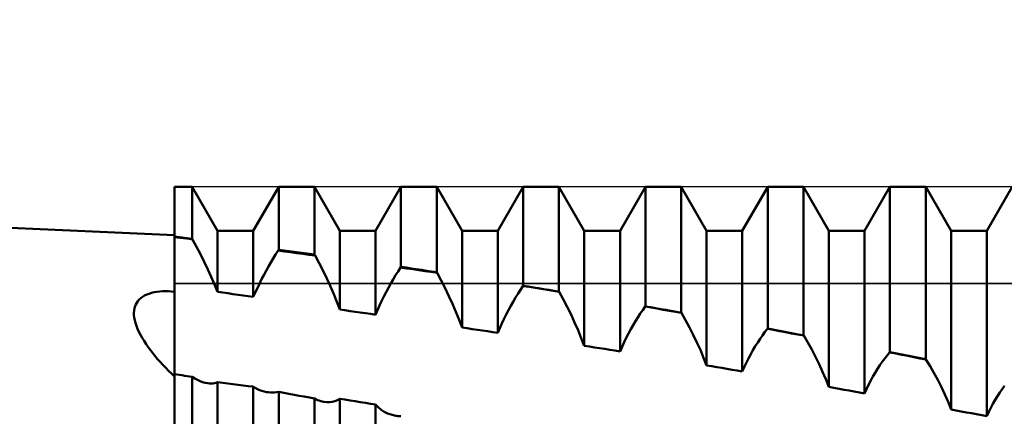
# Model space of a CAD drawing. Units: millimetres. Extents: x -26 to 167, y -38 to 53.
# Drawn here: x 58 to 64, y 1 to 4 of the extents above; entities that cross this region are included whole.
import ezdxf

# ---------------------------------------------------------------- set-up
doc = ezdxf.new("R2010")
doc.units = ezdxf.units.MM
doc.header["$LTSCALE"] = 5.4
for name, color, linetype in [('1', 4, 'CONTINUOUS'), ('CUT', 1, 'CONTINUOUS'), ('NOCUT', 7, 'CONTINUOUS')]:
    doc.layers.add(name, color=color, linetype=linetype)

msp = doc.modelspace()

# ---------------------------------------------------------------- linework, layer by layer
at = {"layer": '1', "color": 4, "linetype": 'CONTINUOUS', "lineweight": 50}
for p, q in [((59, 2.1), (27, 3.5)), ((59, 2.413), (59.1161, 2.413)), ((59, -2.413), (59, 2.413)), ((59.2809, 2.1275), (59.1161, 2.413)), ((59.1161, 2.0757), (59.1161, 2.413)), ((59.5131, 2.1275), (59.6779, 2.413)), ((59.6779, 2.413), (59.9101, 2.413)), ((59.6779, 2.0043), (59.6779, 2.413)), ((60.0749, 2.1275), (59.9101, 2.413)), ((59.9101, 1.9729), (59.9101, 2.413)), ((60.3071, 2.1275), (60.4719, 2.413)), ((60.4719, 2.413), (60.7041, 2.413)), ((60.4719, 1.8928), (60.4719, 2.413)), ((60.8689, 2.1275), (60.7041, 2.413)), ((60.7041, 1.858), (60.7041, 2.413)), ((61.1011, 2.1275), (61.2659, 2.413)), ((61.2659, 2.413), (61.4981, 2.413)), ((61.2659, 1.7698), (61.2659, 2.413)), ((61.6629, 2.1275), (61.4981, 2.413)), ((61.4981, 1.7318), (61.4981, 2.413)), ((61.8951, 2.1275), (62.0599, 2.413)), ((62.0599, 2.413), (62.2921, 2.413)), ((62.0599, 1.6361), (62.0599, 2.413)), ((62.4569, 2.1275), (62.2921, 2.413)), ((62.2921, 1.5949), (62.2921, 2.413)), ((62.6891, 2.1275), (62.8539, 2.413)), ((62.8539, 2.413), (63.0861, 2.413)), ((62.8539, 1.4919), (62.8539, 2.413)), ((63.2509, 2.1275), (63.0861, 2.413)), ((63.0861, 1.4479), (63.0861, 2.413)), ((63.4831, 2.1275), (63.6479, 2.413)), ((63.6479, 2.413), (63.8801, 2.413)), ((63.6479, 1.3385), (63.6479, 2.413)), ((64.0449, 2.1275), (63.8801, 2.413)), ((63.8801, 1.2921), (63.8801, 2.413)), ((64.2771, 2.1275), (64.4419, 2.413)), ((59.2809, 2.1275), (59.5131, 2.1275)), ((59.2809, 1.7304), (59.2809, 2.1275)), ((59.5131, 1.6975), (59.5131, 2.1275)), ((60.0749, 2.1275), (60.3071, 2.1275)), ((60.0749, 1.6157), (60.0749, 2.1275)), ((60.3071, 1.5818), (60.3071, 2.1275)), ((60.8689, 2.1275), (61.1011, 2.1275)), ((60.8689, 1.4988), (60.8689, 2.1275)), ((61.1011, 1.4641), (61.1011, 2.1275)), ((61.6629, 2.1275), (61.8951, 2.1275)), ((61.6629, 1.3793), (61.6629, 2.1275)), ((61.8951, 1.3435), (61.8951, 2.1275)), ((62.4569, 2.1275), (62.6891, 2.1275)), ((62.4569, 1.2523), (62.4569, 2.1275)), ((62.6891, 1.2127), (62.6891, 2.1275)), ((63.2509, 2.1275), (63.4831, 2.1275)), ((63.2509, 1.1125), (63.2509, 2.1275)), ((63.4831, 1.0702), (63.4831, 2.1275)), ((64.0449, 2.1275), (64.2771, 2.1275)), ((64.0449, 0.9659), (64.0449, 2.1275)), ((64.2771, 0.9222), (64.2771, 2.1275)), ((59.0166, 2.0877), (59, 2.0897)), ((59.0197, 2.0848), (59, 2.0874)), ((59.0332, 2.0858), (59.0166, 2.0877)), ((59.0395, 2.0823), (59.0197, 2.0848)), ((59.0498, 2.0838), (59.0332, 2.0858)), ((59.0592, 2.0797), (59.0395, 2.0823)), ((59.0663, 2.0818), (59.0498, 2.0838)), ((59.0987, 2.0745), (59.0592, 2.0797)), ((59.0829, 2.0798), (59.0663, 2.0818)), ((59.0995, 2.0778), (59.0829, 2.0798)), ((59.1184, 2.0719), (59.0987, 2.0745)), ((59.1161, 2.0757), (59.0995, 2.0778)), ((59.1184, 2.0719), (59.1161, 2.0757)), ((59.1446, 2.0234), (59.1184, 2.0719)), ((59.1699, 1.9745), (59.1446, 2.0234)), ((59.6581, 1.9735), (59.6738, 1.9987)), ((59.6738, 1.9987), (59.6745, 1.9997)), ((59.7139, 1.9934), (59.6738, 1.9987)), ((59.6745, 1.9997), (59.6766, 2.0024)), ((59.6766, 2.0024), (59.6772, 2.0033)), ((59.6772, 2.0033), (59.6779, 2.0043)), ((59.7111, 1.9998), (59.6779, 2.0043)), ((59.7443, 1.9954), (59.7111, 1.9998)), ((59.7539, 1.988), (59.7139, 1.9934)), ((59.7774, 1.991), (59.7443, 1.9954)), ((59.794, 1.9826), (59.7539, 1.988)), ((59.8106, 1.9865), (59.7774, 1.991)), ((59.834, 1.9773), (59.794, 1.9826)), ((59.8438, 1.982), (59.8106, 1.9865)), ((59.1944, 1.9255), (59.1699, 1.9745)), ((59.2179, 1.8763), (59.1944, 1.9255)), ((59.6117, 1.8947), (59.627, 1.9215)), ((59.627, 1.9215), (59.6425, 1.9477)), ((59.6425, 1.9477), (59.6581, 1.9735)), ((59.874, 1.9718), (59.834, 1.9773)), ((59.8769, 1.9774), (59.8438, 1.982)), ((59.9141, 1.9664), (59.874, 1.9718)), ((59.9101, 1.9729), (59.8769, 1.9774)), ((59.9108, 1.9718), (59.9101, 1.9729)), ((59.9114, 1.9707), (59.9108, 1.9718)), ((59.9121, 1.9697), (59.9114, 1.9707)), ((59.9134, 1.9675), (59.9121, 1.9697)), ((59.9141, 1.9664), (59.9134, 1.9675)), ((59.9404, 1.9168), (59.9141, 1.9664)), ((59.2402, 1.8273), (59.2179, 1.8763)), ((59.5818, 1.8399), (59.5966, 1.8675)), ((59.5966, 1.8675), (59.6117, 1.8947)), ((59.9658, 1.8667), (59.9404, 1.9168)), ((59.9902, 1.8163), (59.9658, 1.8667)), ((60.4369, 1.8379), (60.4529, 1.8637)), ((60.4529, 1.8637), (60.469, 1.8889)), ((60.469, 1.8889), (60.4694, 1.8896)), ((60.5085, 1.8832), (60.469, 1.8889)), ((60.4694, 1.8896), (60.4699, 1.8902)), ((60.4699, 1.8902), (60.4704, 1.8908)), ((60.4704, 1.8908), (60.4709, 1.8915)), ((60.4709, 1.8915), (60.4714, 1.8921)), ((60.4714, 1.8921), (60.4719, 1.8928)), ((60.5051, 1.8878), (60.4719, 1.8928)), ((60.5382, 1.8829), (60.5051, 1.8878)), ((60.5481, 1.8775), (60.5085, 1.8832)), ((60.5714, 1.878), (60.5382, 1.8829)), ((60.5877, 1.8717), (60.5481, 1.8775)), ((60.6046, 1.873), (60.5714, 1.878)), ((60.6273, 1.8659), (60.5877, 1.8717)), ((60.6377, 1.868), (60.6046, 1.873)), ((60.6669, 1.86), (60.6273, 1.8659)), ((60.6709, 1.863), (60.6377, 1.868)), ((60.7065, 1.8542), (60.6669, 1.86)), ((60.7041, 1.858), (60.6709, 1.863)), ((60.7045, 1.8573), (60.7041, 1.858)), ((60.7049, 1.8567), (60.7045, 1.8573)), ((60.7053, 1.8561), (60.7049, 1.8567)), ((60.7057, 1.8554), (60.7053, 1.8561)), ((60.7061, 1.8548), (60.7057, 1.8554)), ((60.7065, 1.8542), (60.7061, 1.8548)), ((59.2613, 1.7786), (59.2402, 1.8273)), ((59.553, 1.7837), (59.5672, 1.812)), ((59.5672, 1.812), (59.5818, 1.8399)), ((60.0134, 1.7659), (59.9902, 1.8163)), ((60.4056, 1.7843), (60.4212, 1.8114)), ((60.4212, 1.8114), (60.4369, 1.8379)), ((60.7332, 1.8044), (60.7065, 1.8542)), ((60.7589, 1.7539), (60.7332, 1.8044)), ((58.8521, 1.7236), (58.8693, 1.7276)), ((58.8693, 1.7276), (58.8871, 1.7306)), ((58.8871, 1.7306), (58.9054, 1.7327)), ((58.9054, 1.7327), (58.9241, 1.7339)), ((58.9241, 1.7339), (58.943, 1.7343)), ((58.962, 1.734), (58.943, 1.7343)), ((58.981, 1.7328), (58.962, 1.734)), ((59, 1.7311), (58.981, 1.7328)), ((59.2809, 1.7304), (59.2613, 1.7786)), ((59.3141, 1.7257), (59.2809, 1.7304)), ((59.5259, 1.7264), (59.5392, 1.7552)), ((59.5392, 1.7552), (59.553, 1.7837)), ((60.0354, 1.7155), (60.0134, 1.7659)), ((60.3607, 1.6999), (60.3754, 1.7285)), ((60.3754, 1.7285), (60.3903, 1.7567)), ((60.3903, 1.7567), (60.4056, 1.7843)), ((60.7836, 1.7031), (60.7589, 1.7539)), ((61.2322, 1.7189), (61.2484, 1.744)), ((61.2484, 1.744), (61.2646, 1.7683)), ((61.2646, 1.7683), (61.2649, 1.7686)), ((61.3037, 1.7621), (61.2646, 1.7683)), ((61.2649, 1.7686), (61.2651, 1.7688)), ((61.2651, 1.7688), (61.2653, 1.7691)), ((61.2653, 1.7691), (61.2655, 1.7693)), ((61.2655, 1.7693), (61.2657, 1.7696)), ((61.2657, 1.7696), (61.2659, 1.7698)), ((61.2991, 1.7645), (61.2659, 1.7698)), ((61.3322, 1.7591), (61.2991, 1.7645)), ((61.3428, 1.7558), (61.3037, 1.7621)), ((61.3654, 1.7537), (61.3322, 1.7591)), ((61.3818, 1.7495), (61.3428, 1.7558)), ((61.3986, 1.7482), (61.3654, 1.7537)), ((61.4209, 1.7432), (61.3818, 1.7495)), ((61.4318, 1.7428), (61.3986, 1.7482)), ((61.46, 1.7368), (61.4209, 1.7432)), ((61.4649, 1.7373), (61.4318, 1.7428)), ((61.499, 1.7304), (61.46, 1.7368)), ((61.4981, 1.7318), (61.4649, 1.7373)), ((61.4982, 1.7316), (61.4981, 1.7318)), ((61.4984, 1.7314), (61.4982, 1.7316)), ((61.4986, 1.7311), (61.4984, 1.7314)), ((61.4987, 1.7309), (61.4986, 1.7311)), ((61.4989, 1.7306), (61.4987, 1.7309)), ((61.499, 1.7304), (61.4989, 1.7306)), ((61.5258, 1.6819), (61.499, 1.7304)), ((58.7558, 1.66), (58.7633, 1.6706)), ((58.7633, 1.6706), (58.7721, 1.6805)), ((58.7721, 1.6805), (58.7822, 1.6897)), ((58.7822, 1.6897), (58.7937, 1.6982)), ((58.7937, 1.6982), (58.8065, 1.7059)), ((58.8065, 1.7059), (58.8207, 1.7127)), ((58.8207, 1.7127), (58.8359, 1.7186)), ((58.8359, 1.7186), (58.8521, 1.7236)), ((59.3472, 1.721), (59.3141, 1.7257)), ((59.3804, 1.7163), (59.3472, 1.721)), ((59.4136, 1.7116), (59.3804, 1.7163)), ((59.4467, 1.7069), (59.4136, 1.7116)), ((59.4799, 1.7022), (59.4467, 1.7069)), ((59.5131, 1.6975), (59.4799, 1.7022)), ((59.5131, 1.6975), (59.5259, 1.7264)), ((60.0559, 1.6654), (60.0354, 1.7155)), ((60.0749, 1.6157), (60.0559, 1.6654)), ((60.3328, 1.6415), (60.3466, 1.6709)), ((60.3466, 1.6709), (60.3607, 1.6999)), ((60.8071, 1.6519), (60.7836, 1.7031)), ((61.1851, 1.6393), (61.2005, 1.6665)), ((61.2005, 1.6665), (61.2163, 1.6931)), ((61.2163, 1.6931), (61.2322, 1.7189)), ((61.5517, 1.6326), (61.5258, 1.6819)), ((58.7375, 1.5949), (58.7386, 1.6096)), ((58.7386, 1.6096), (58.7409, 1.6234)), ((58.7409, 1.6234), (58.7446, 1.6364)), ((58.7446, 1.6364), (58.7496, 1.6486)), ((58.7496, 1.6486), (58.7558, 1.66)), ((60.1081, 1.6109), (60.0749, 1.6157)), ((60.1412, 1.606), (60.1081, 1.6109)), ((60.1744, 1.6012), (60.1412, 1.606)), ((60.2075, 1.5963), (60.1744, 1.6012)), ((60.3071, 1.5818), (60.3197, 1.6118)), ((60.3197, 1.6118), (60.3328, 1.6415)), ((60.8292, 1.6007), (60.8071, 1.6519)), ((60.8499, 1.5496), (60.8292, 1.6007)), ((61.1552, 1.5829), (61.1699, 1.6114)), ((61.1699, 1.6114), (61.1851, 1.6393)), ((61.5765, 1.5826), (61.5517, 1.6326)), ((62.0267, 1.589), (62.0428, 1.6125)), ((62.0428, 1.6125), (62.0591, 1.6352)), ((62.0591, 1.6352), (62.0594, 1.6355)), ((62.0981, 1.6283), (62.0591, 1.6352)), ((62.0594, 1.6355), (62.0595, 1.6356)), ((62.0595, 1.6356), (62.0599, 1.6361)), ((62.0931, 1.6302), (62.0599, 1.6361)), ((62.1263, 1.6244), (62.0931, 1.6302)), ((62.1371, 1.6214), (62.0981, 1.6283)), ((62.1594, 1.6185), (62.1263, 1.6244)), ((62.1761, 1.6145), (62.1371, 1.6214)), ((62.1926, 1.6127), (62.1594, 1.6185)), ((62.2151, 1.6075), (62.1761, 1.6145)), ((62.2257, 1.6068), (62.1926, 1.6127)), ((62.2541, 1.6005), (62.2151, 1.6075)), ((62.2589, 1.6009), (62.2257, 1.6068)), ((62.2931, 1.5935), (62.2541, 1.6005)), ((62.2921, 1.5949), (62.2589, 1.6009)), ((58.7379, 1.5794), (58.7375, 1.5949)), ((58.7397, 1.5631), (58.7379, 1.5794)), ((58.7429, 1.5461), (58.7397, 1.5631)), ((58.7475, 1.5284), (58.7429, 1.5461)), ((60.2407, 1.5915), (60.2075, 1.5963)), ((60.2739, 1.5866), (60.2407, 1.5915)), ((60.3071, 1.5818), (60.2739, 1.5866)), ((60.8689, 1.4988), (60.8499, 1.5496)), ((61.127, 1.5244), (61.1408, 1.5539)), ((61.1408, 1.5539), (61.1552, 1.5829)), ((61.6002, 1.5321), (61.5765, 1.5826)), ((61.9796, 1.5136), (61.9951, 1.5395)), ((61.9951, 1.5395), (62.0108, 1.5647)), ((62.0108, 1.5647), (62.0267, 1.589)), ((62.2922, 1.5947), (62.2921, 1.5949)), ((62.2924, 1.5945), (62.2922, 1.5947)), ((62.2927, 1.594), (62.2924, 1.5945)), ((62.2929, 1.5938), (62.2927, 1.594)), ((62.2931, 1.5935), (62.2929, 1.5938)), ((62.3198, 1.5471), (62.2931, 1.5935)), ((62.3456, 1.4997), (62.3198, 1.5471)), ((58.7536, 1.5099), (58.7475, 1.5284)), ((58.7612, 1.4906), (58.7536, 1.5099)), ((58.7702, 1.4708), (58.7612, 1.4906)), ((60.9021, 1.4939), (60.8689, 1.4988)), ((60.9352, 1.4889), (60.9021, 1.4939)), ((60.9684, 1.484), (60.9352, 1.4889)), ((61.0016, 1.479), (60.9684, 1.484)), ((61.0347, 1.474), (61.0016, 1.479)), ((61.0679, 1.469), (61.0347, 1.474)), ((61.1011, 1.4641), (61.1137, 1.4944)), ((61.1137, 1.4944), (61.127, 1.5244)), ((61.6226, 1.4812), (61.6002, 1.5321)), ((61.6435, 1.4302), (61.6226, 1.4812)), ((61.9496, 1.4594), (61.9644, 1.4869)), ((61.9644, 1.4869), (61.9796, 1.5136)), ((62.3704, 1.4513), (62.3456, 1.4997)), ((62.8363, 1.4695), (62.8525, 1.4905)), ((62.8525, 1.4905), (62.8527, 1.4907)), ((62.8917, 1.4831), (62.8525, 1.4905)), ((62.8527, 1.4907), (62.853, 1.4909)), ((62.853, 1.4909), (62.8532, 1.4912)), ((62.8532, 1.4912), (62.8534, 1.4914)), ((62.8534, 1.4914), (62.8537, 1.4916)), ((62.8537, 1.4916), (62.8539, 1.4919)), ((62.8871, 1.4856), (62.8539, 1.4919)), ((62.9203, 1.4794), (62.8871, 1.4856)), ((62.9309, 1.4757), (62.8917, 1.4831)), ((62.9534, 1.4731), (62.9203, 1.4794)), ((62.9701, 1.4682), (62.9309, 1.4757)), ((62.9866, 1.4668), (62.9534, 1.4731)), ((58.7804, 1.4508), (58.7702, 1.4708)), ((58.7915, 1.4309), (58.7804, 1.4508)), ((58.8036, 1.411), (58.7915, 1.4309)), ((58.8165, 1.3912), (58.8036, 1.411)), ((61.1011, 1.4641), (61.0679, 1.469)), ((61.6629, 1.3793), (61.6435, 1.4302)), ((61.9213, 1.4026), (61.9352, 1.4313)), ((61.9352, 1.4313), (61.9496, 1.4594)), ((62.3941, 1.4022), (62.3704, 1.4513)), ((62.7889, 1.401), (62.8045, 1.4247)), ((62.8045, 1.4247), (62.8204, 1.4476)), ((62.8204, 1.4476), (62.8363, 1.4695)), ((63.0093, 1.4608), (62.9701, 1.4682)), ((63.0197, 1.4605), (62.9866, 1.4668)), ((63.0485, 1.4533), (63.0093, 1.4608)), ((63.0529, 1.4542), (63.0197, 1.4605)), ((63.0877, 1.4458), (63.0485, 1.4533)), ((63.0861, 1.4479), (63.0529, 1.4542)), ((63.0863, 1.4476), (63.0861, 1.4479)), ((63.0866, 1.4472), (63.0863, 1.4476)), ((63.0869, 1.4469), (63.0866, 1.4472)), ((63.0871, 1.4465), (63.0869, 1.4469)), ((63.0877, 1.4458), (63.0871, 1.4465)), ((63.1143, 1.4012), (63.0877, 1.4458)), ((58.8302, 1.3716), (58.8165, 1.3912)), ((58.8446, 1.3519), (58.8302, 1.3716)), ((58.8597, 1.3324), (58.8446, 1.3519)), ((61.6961, 1.3742), (61.6629, 1.3793)), ((61.7293, 1.3692), (61.6961, 1.3742)), ((61.7624, 1.3641), (61.7293, 1.3692)), ((61.7956, 1.359), (61.7624, 1.3641)), ((61.8288, 1.3538), (61.7956, 1.359)), ((61.8619, 1.3487), (61.8288, 1.3538)), ((61.8951, 1.3435), (61.8619, 1.3487)), ((61.8951, 1.3435), (61.9079, 1.3733)), ((61.9079, 1.3733), (61.9213, 1.4026)), ((62.4165, 1.3526), (62.3941, 1.4022)), ((62.4375, 1.3025), (62.4165, 1.3526)), ((62.7436, 1.3248), (62.7584, 1.351)), ((62.7584, 1.351), (62.7735, 1.3765)), ((62.7735, 1.3765), (62.7889, 1.401)), ((63.14, 1.3553), (63.1143, 1.4012)), ((63.1647, 1.3083), (63.14, 1.3553)), ((58.8754, 1.3129), (58.8597, 1.3324)), ((58.8917, 1.2936), (58.8754, 1.3129)), ((58.9085, 1.2745), (58.8917, 1.2936)), ((62.4569, 1.2523), (62.4375, 1.3025)), ((62.7153, 1.2702), (62.7292, 1.2979)), ((62.7292, 1.2979), (62.7436, 1.3248)), ((63.1883, 1.2604), (63.1647, 1.3083)), ((63.5983, 1.2754), (63.6141, 1.2969)), ((63.6141, 1.2969), (63.6301, 1.3175)), ((63.6301, 1.3175), (63.6462, 1.3371)), ((63.6462, 1.3371), (63.6465, 1.3373)), ((63.6855, 1.3293), (63.6462, 1.3371)), ((63.6465, 1.3373), (63.6468, 1.3376)), ((63.6468, 1.3376), (63.6474, 1.338)), ((63.6474, 1.338), (63.6476, 1.3383)), ((63.6476, 1.3383), (63.6479, 1.3385)), ((63.6811, 1.3319), (63.6479, 1.3385)), ((63.7142, 1.3253), (63.6811, 1.3319)), ((63.7247, 1.3215), (63.6855, 1.3293)), ((63.7474, 1.3187), (63.7142, 1.3253)), ((63.764, 1.3137), (63.7247, 1.3215)), ((63.7806, 1.3121), (63.7474, 1.3187)), ((63.8033, 1.3058), (63.764, 1.3137)), ((63.8138, 1.3055), (63.7806, 1.3121)), ((63.8425, 1.298), (63.8033, 1.3058)), ((63.8469, 1.2988), (63.8138, 1.3055)), ((63.8818, 1.2901), (63.8425, 1.298)), ((63.8801, 1.2921), (63.8469, 1.2988)), ((63.8804, 1.2918), (63.8801, 1.2921)), ((63.8806, 1.2914), (63.8804, 1.2918)), ((63.8809, 1.2911), (63.8806, 1.2914)), ((63.8812, 1.2908), (63.8809, 1.2911)), ((63.8818, 1.2901), (63.8812, 1.2908)), ((63.9084, 1.2473), (63.8818, 1.2901)), ((58.9258, 1.2554), (58.9085, 1.2745)), ((58.9437, 1.2365), (58.9258, 1.2554)), ((58.962, 1.2177), (58.9437, 1.2365)), ((58.9808, 1.1991), (58.962, 1.2177)), ((62.4901, 1.2467), (62.4569, 1.2523)), ((62.5233, 1.2411), (62.4901, 1.2467)), ((62.5564, 1.2355), (62.5233, 1.2411)), ((62.5896, 1.2298), (62.5564, 1.2355)), ((62.6228, 1.2241), (62.5896, 1.2298)), ((62.6559, 1.2184), (62.6228, 1.2241)), ((62.6891, 1.2127), (62.6559, 1.2184)), ((62.6891, 1.2127), (62.7019, 1.2418)), ((62.7019, 1.2418), (62.7153, 1.2702)), ((63.2106, 1.2116), (63.1883, 1.2604)), ((63.5522, 1.205), (63.5673, 1.2294)), ((63.5673, 1.2294), (63.5826, 1.2528)), ((63.5826, 1.2528), (63.5983, 1.2754)), ((63.9341, 1.2031), (63.9084, 1.2473)), ((59, 1.1807), (58.9808, 1.1991)), ((59.0166, 1.1935), (59, 1.1961)), ((59.0332, 1.1908), (59.0166, 1.1935)), ((59.0498, 1.1881), (59.0332, 1.1908)), ((59.0663, 1.1854), (59.0498, 1.1881)), ((59.0829, 1.1827), (59.0663, 1.1854)), ((59.0995, 1.18), (59.0829, 1.1827)), ((59.1161, 1.1773), (59.0995, 1.18)), ((59.1333, 1.1667), (59.1161, 1.1773)), ((59.1161, -2.1034), (59.1161, 1.1773)), ((59.1504, 1.1575), (59.1333, 1.1667)), ((59.1673, 1.1498), (59.1504, 1.1575)), ((63.2316, 1.1623), (63.2106, 1.2116)), ((63.2509, 1.1125), (63.2316, 1.1623)), ((63.5092, 1.1265), (63.5231, 1.1535)), ((63.5231, 1.1535), (63.5374, 1.1797)), ((63.5374, 1.1797), (63.5522, 1.205)), ((63.9589, 1.1576), (63.9341, 1.2031)), ((63.9824, 1.1109), (63.9589, 1.1576)), ((59.184, 1.1436), (59.1673, 1.1498)), ((59.2004, 1.139), (59.184, 1.1436)), ((59.2165, 1.1359), (59.2004, 1.139)), ((59.2279, 1.1348), (59.2165, 1.1359)), ((59.239, 1.1345), (59.2279, 1.1348)), ((59.239, 1.1345), (59.25, 1.1351)), ((59.25, 1.1351), (59.2606, 1.1366)), ((59.2606, 1.1366), (59.2709, 1.139)), ((59.2709, 1.139), (59.2809, 1.1423)), ((59.3141, 1.1384), (59.2809, 1.1423)), ((59.2809, -1.9371), (59.2809, 1.1423)), ((59.3473, 1.1345), (59.3141, 1.1384)), ((59.3804, 1.1305), (59.3473, 1.1345)), ((59.4136, 1.1265), (59.3804, 1.1305)), ((59.4468, 1.1225), (59.4136, 1.1265)), ((59.4799, 1.1184), (59.4468, 1.1225)), ((59.5131, 1.1143), (59.4799, 1.1184)), ((59.5259, 1.1056), (59.5131, 1.1143)), ((59.5131, -1.9594), (59.5131, 1.1143)), ((59.5393, 1.0981), (59.5259, 1.1056)), ((59.5533, 1.0917), (59.5393, 1.0981)), ((59.5679, 1.0864), (59.5533, 1.0917)), ((63.2841, 1.1065), (63.2509, 1.1125)), ((63.3172, 1.1005), (63.2841, 1.1065)), ((63.3504, 1.0944), (63.3172, 1.1005)), ((63.3836, 1.0884), (63.3504, 1.0944)), ((63.4167, 1.0823), (63.3836, 1.0884)), ((63.4831, 1.0702), (63.4959, 1.0987)), ((63.4959, 1.0987), (63.5092, 1.1265)), ((64.0047, 1.0633), (63.9824, 1.1109)), ((64.3613, 1.0756), (64.3766, 1.0978)), ((64.3766, 1.0978), (64.3923, 1.1189)), ((59.583, 1.0822), (59.5679, 1.0864)), ((59.5986, 1.0791), (59.583, 1.0822)), ((59.6113, 1.0774), (59.5986, 1.0791)), ((59.6242, 1.0765), (59.6113, 1.0774)), ((59.6374, 1.0763), (59.6242, 1.0765)), ((59.6374, 1.0763), (59.6507, 1.0768)), ((59.6507, 1.0768), (59.6642, 1.0781)), ((59.6642, 1.0781), (59.6779, 1.08)), ((59.7111, 1.0739), (59.6779, 1.08)), ((59.6779, -2.1658), (59.6779, 1.08)), ((59.7443, 1.0678), (59.7111, 1.0739)), ((59.7775, 1.0616), (59.7443, 1.0678)), ((59.8106, 1.0554), (59.7775, 1.0616)), ((59.8438, 1.0492), (59.8106, 1.0554)), ((59.8769, 1.0428), (59.8438, 1.0492)), ((59.9101, 1.0365), (59.8769, 1.0428)), ((59.9204, 1.0317), (59.9101, 1.0365)), ((59.9101, -2.1896), (59.9101, 1.0365)), ((59.9306, 1.0274), (59.9204, 1.0317)), ((59.9408, 1.0237), (59.9306, 1.0274)), ((59.9509, 1.0205), (59.9408, 1.0237)), ((60.0431, 1.0196), (60.0595, 1.0264)), ((60.0595, 1.0264), (60.0749, 1.0355)), ((60.1081, 1.0302), (60.0749, 1.0355)), ((60.0749, -2.0065), (60.0749, 1.0355)), ((60.1413, 1.0249), (60.1081, 1.0302)), ((60.1745, 1.0195), (60.1413, 1.0249)), ((63.4499, 1.0762), (63.4167, 1.0823)), ((63.4831, 1.0702), (63.4499, 1.0762)), ((64.0256, 1.0149), (64.0047, 1.0633)), ((64.3171, 1.0031), (64.3314, 1.0282)), ((64.3314, 1.0282), (64.3462, 1.0524)), ((64.3462, 1.0524), (64.3613, 1.0756)), ((59.9609, 1.0179), (59.9509, 1.0205)), ((59.9709, 1.0158), (59.9609, 1.0179)), ((59.9897, 1.0134), (59.9709, 1.0158)), ((60.0081, 1.0132), (59.9897, 1.0134)), ((60.0081, 1.0132), (60.026, 1.0153)), ((60.026, 1.0153), (60.0431, 1.0196)), ((60.2077, 1.014), (60.1745, 1.0195)), ((60.2408, 1.0085), (60.2077, 1.014)), ((60.274, 1.0029), (60.2408, 1.0085)), ((60.3071, 0.9972), (60.274, 1.0029)), ((60.3071, -2.023), (60.3071, 0.9972)), ((60.3246, 0.9798), (60.3071, 0.9971)), ((60.3435, 0.9645), (60.3246, 0.9798)), ((60.3637, 0.9515), (60.3435, 0.9645)), ((64.0449, 0.9659), (64.0256, 1.0149)), ((64.0782, 0.9596), (64.0449, 0.9659)), ((64.1114, 0.9534), (64.0782, 0.9596)), ((64.2898, 0.95), (64.3032, 0.977)), ((64.3032, 0.977), (64.3171, 1.0031)), ((60.3851, 0.9407), (60.3637, 0.9515)), ((60.4076, 0.9322), (60.3851, 0.9407)), ((60.431, 0.9261), (60.4076, 0.9322)), ((60.4377, 0.9248), (60.431, 0.9261)), ((60.4444, 0.9237), (60.4377, 0.9248)), ((60.4512, 0.9228), (60.4444, 0.9237)), ((60.4581, 0.9221), (60.4512, 0.9228)), ((60.465, 0.9216), (60.4581, 0.9221)), ((60.4719, 0.9213), (60.465, 0.9216)), ((64.1446, 0.9471), (64.1114, 0.9534)), ((64.1778, 0.9409), (64.1446, 0.9471)), ((64.2109, 0.9346), (64.1778, 0.9409)), ((64.244, 0.9284), (64.2109, 0.9346)), ((64.2771, 0.9222), (64.244, 0.9284)), ((64.2771, 0.9222), (64.2898, 0.95))]:
    msp.add_line(p, q, dxfattribs=at)
at = {"layer": 'CUT', "color": 1, "linetype": 'CONTINUOUS', "lineweight": 25}
for p, q in [((77.6188, 2.413), (59, 2.413)), ((59, 2.413), (59, 1.785)), ((59, 1.785), (79.8598, 1.785))]:
    msp.add_line(p, q, dxfattribs=at)
at = {"layer": 'NOCUT', "color": 7, "linetype": 'CONTINUOUS', "lineweight": 25}
for p, q in [((59, 2.1), (27, 3.5)), ((59, 1.785), (59, 2.1)), ((79.8598, 1.785), (59, 1.785))]:
    msp.add_line(p, q, dxfattribs=at)

doc.saveas('drawing.dxf')
